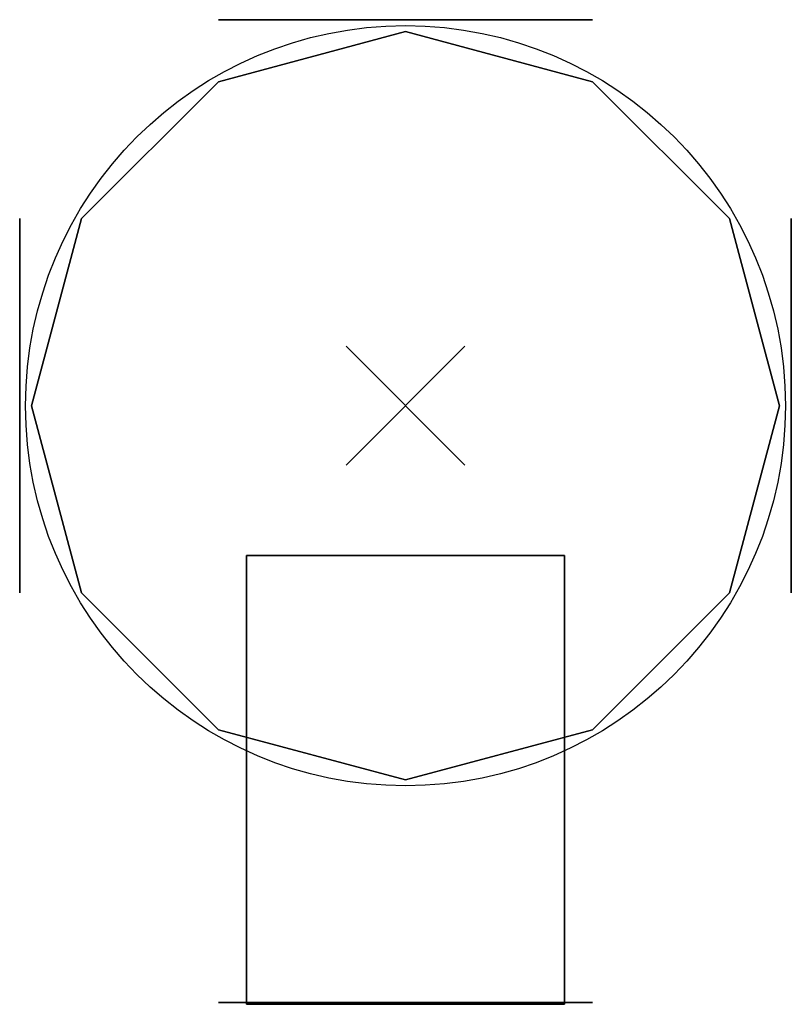
# Model space of a CAD drawing. Extents: x -163 to 163, y -252 to 163.
import ezdxf

# ---------------------------------------------------------------- set-up
doc = ezdxf.new("R2010")
doc.units = 0
doc.header["$MEASUREMENT"] = 0
doc.header["$PDMODE"] = 3
doc.header["$PDSIZE"] = 25
doc.layers.get('0').update_dxf_attribs({"linetype": 'CONTINUOUS'})

msp = doc.modelspace()

# ---------------------------------------------------------------- linework, layer by layer
at = {"linetype": 'CONTINUOUS', "extrusion": (1e-16, 1, -2e-16)}
for p, q in [((-57.395524, 162.5, 154.626705), (-28.230283, 162.5, 172.532643)), ((0.272193, 162.5, 220.94506), (-57.395524, 162.5, 154.626705)), ((-57.395524, 162.5, 154.626705), (-43.713136, 162.5, 185.995896)), ((6.900657, 162.5, 172.532643), (0.272193, 162.5, 220.94506)), ((60.655971, 162.5, 234.351703), (6.900657, 162.5, 172.532643))]:
    msp.add_line(p, q, dxfattribs=at)
at = {"linetype": 'CONTINUOUS', "extrusion": (-1, 1e-16, -2e-16)}
for p, q in [((-162.5, 60.655971, 234.351703), (-162.5, 6.900657, 172.532643)), ((-162.5, 6.900657, 172.532643), (-162.5, 0.272193, 220.94506)), ((-162.5, 0.272193, 220.94506), (-162.5, -57.395524, 154.626705)), ((-162.5, -57.395524, 154.626705), (-162.5, -28.230283, 172.532643)), ((-162.5, -57.395524, 154.626705), (-162.5, -43.713136, 185.995896))]:
    msp.add_line(p, q, dxfattribs=at)
at = {"linetype": 'CONTINUOUS', "extrusion": (1, 0, -2e-16)}
for p, q in [((162.5, 57.395524, 154.626705), (162.5, 28.230283, 172.532643)), ((162.5, -0.272193, 220.94506), (162.5, 57.395524, 154.626705)), ((162.5, 57.395524, 154.626705), (162.5, 43.713136, 185.995896)), ((162.5, -6.900657, 172.532643), (162.5, -0.272193, 220.94506)), ((162.5, -60.655971, 234.351703), (162.5, -6.900657, 172.532643))]:
    msp.add_line(p, q, dxfattribs=at)
at = {"linetype": 'CONTINUOUS'}
for p, q in [((0, 0), (0, 0, 400)), ((157.5, 0), (157.5, 0, 400)), ((66.9375, -63, 340), (-66.9375, -63, 340)), ((-66.9375, -63, 340), (-66.9375, -252, 340)), ((66.9375, -63, 340), (-66.9375, -63, 340)), ((-66.9375, -63, 340), (-66.9375, -252, 340)), ((66.9375, -252, 340), (66.9375, -63, 340)), ((66.9375, -252, 340), (66.9375, -63, 340)), ((-66.9375, -252, 340), (66.9375, -252, 340)), ((-66.9375, -252, 340), (66.9375, -252, 340))]:
    msp.add_line(p, q, dxfattribs=at)
at = {"linetype": 'CONTINUOUS', "extrusion": (0, 1, 0)}
for p, q in [((-66.9375, -63, 60), (66.9375, -63, 60)), ((66.9375, -63, 340), (-66.9375, -63, 340)), ((-66.9375, -63, 340), (-66.9375, -63, 60)), ((-66.9375, -63, 60), (66.9375, -63, 60)), ((66.9375, -63, 340), (-66.9375, -63, 340)), ((-66.9375, -63, 340), (-66.9375, -63, 60)), ((66.9375, -63, 340), (66.9375, -63, 60)), ((66.9375, -63, 340), (66.9375, -63, 60))]:
    msp.add_line(p, q, dxfattribs=at)
at = {"linetype": 'CONTINUOUS', "extrusion": (-1, 0, 0)}
for p, q in [((-66.9375, -63, 340), (-66.9375, -63, 60)), ((-66.9375, -252, 60), (-66.9375, -63, 60)), ((-66.9375, -63, 340), (-66.9375, -252, 340)), ((-66.9375, -63, 340), (-66.9375, -63, 60)), ((-66.9375, -252, 60), (-66.9375, -63, 60)), ((-66.9375, -63, 340), (-66.9375, -252, 340)), ((-66.9375, -252, 340), (-66.9375, -252, 60)), ((-66.9375, -252, 340), (-66.9375, -252, 60))]:
    msp.add_line(p, q, dxfattribs=at)
at = {"linetype": 'CONTINUOUS', "extrusion": (0, 0, -1)}
for p, q in [((-66.9375, -63, 60), (66.9375, -63, 60)), ((-66.9375, -252, 60), (-66.9375, -63, 60)), ((-66.9375, -63, 60), (66.9375, -63, 60)), ((-66.9375, -252, 60), (-66.9375, -63, 60)), ((66.9375, -63, 60), (66.9375, -252, 60)), ((66.9375, -63, 60), (66.9375, -252, 60)), ((66.9375, -252, 60), (-66.9375, -252, 60)), ((66.9375, -252, 60), (-66.9375, -252, 60))]:
    msp.add_line(p, q, dxfattribs=at)
at = {"linetype": 'CONTINUOUS', "extrusion": (1, 0, 0)}
for p, q in [((66.9375, -63, 60), (66.9375, -252, 60)), ((66.9375, -252, 340), (66.9375, -63, 340)), ((66.9375, -63, 340), (66.9375, -63, 60)), ((66.9375, -63, 60), (66.9375, -252, 60)), ((66.9375, -252, 340), (66.9375, -63, 340)), ((66.9375, -63, 340), (66.9375, -63, 60)), ((66.9375, -252, 340), (66.9375, -252, 60)), ((66.9375, -252, 340), (66.9375, -252, 60))]:
    msp.add_line(p, q, dxfattribs=at)
at = {"linetype": 'CONTINUOUS', "extrusion": (0, -1, 0)}
for p, q in [((-66.9375, -252, 340), (-66.9375, -252, 60)), ((66.9375, -252, 60), (-66.9375, -252, 60)), ((-66.9375, -252, 340), (66.9375, -252, 340)), ((-66.9375, -252, 340), (-66.9375, -252, 60)), ((66.9375, -252, 60), (-66.9375, -252, 60)), ((-66.9375, -252, 340), (66.9375, -252, 340)), ((66.9375, -252, 340), (66.9375, -252, 60)), ((66.9375, -252, 340), (66.9375, -252, 60))]:
    msp.add_line(p, q, dxfattribs=at)
at = {"linetype": 'CONTINUOUS', "extrusion": (-2e-16, -1, -2e-16)}
for p, q in [((-60.655971, -251.25, 234.351703), (-6.900657, -251.25, 172.532643)), ((-6.900657, -251.25, 172.532643), (-0.272193, -251.25, 220.94506)), ((-0.272193, -251.25, 220.94506), (57.395524, -251.25, 154.626705)), ((57.395524, -251.25, 154.626705), (28.230283, -251.25, 172.532643)), ((57.395524, -251.25, 154.626705), (43.713136, -251.25, 185.995896))]:
    msp.add_line(p, q, dxfattribs=at)
at = {"linetype": 'CONTINUOUS', "extrusion": (1e-16, 1, -2e-16)}
msp.add_circle((0, 200, 162.5), 78.75, dxfattribs=at)
for centre in [(0, 0, 368.688981), (0, 0, 31.688981)]:
    msp.add_circle(centre, 160.003998)
at = {"linetype": 'CONTINUOUS', "extrusion": (-1, 1e-16, -2e-16)}
msp.add_circle((0, 200, 162.5), 78.75, dxfattribs=at)
at = {"linetype": 'CONTINUOUS', "extrusion": (1, 0, -2e-16)}
msp.add_circle((0, 200, 162.5), 78.75, dxfattribs=at)
at = {"linetype": 'CONTINUOUS', "extrusion": (-2e-16, -1, -2e-16)}
msp.add_circle((0, 200, 251.25), 78.75, dxfattribs=at)
at = {"linetype": 'CONTINUOUS'}
for p in [(0, 0), (0, 0, 400)]:
    msp.add_point(p, dxfattribs=at)
for points in [[(-78.75, 136.399001, 400), (-78.75, 136.399001), (0, 157.5), (0, 157.5, 400)], [(0, 157.5, 400), (0, 157.5), (78.75, 136.399001), (78.75, 136.399001, 400)], [(-136.399001, 78.75, 400), (-136.399001, 78.75), (-78.75, 136.399001), (-78.75, 136.399001, 400)], [(78.75, 136.399001, 400), (78.75, 136.399001), (136.399001, 78.75), (136.399001, 78.75, 400)], [(-157.5, 0, 400), (-157.5, 0), (-136.399001, 78.75), (-136.399001, 78.75, 400)], [(136.399001, 78.75, 400), (136.399001, 78.75), (157.5, 0), (157.5, 0, 400)], [(-136.399001, -78.75, 400), (-136.399001, -78.75), (-157.5, 0), (-157.5, 0, 400)], [(157.5, 0, 400), (157.5, 0), (136.399001, -78.75), (136.399001, -78.75, 400)], [(-78.75, -136.399001, 400), (-78.75, -136.399001), (-136.399001, -78.75), (-136.399001, -78.75, 400)], [(136.399001, -78.75, 400), (136.399001, -78.75), (78.75, -136.399001), (78.75, -136.399001, 400)], [(0, -157.5, 400), (0, -157.5), (-78.75, -136.399001), (-78.75, -136.399001, 400)], [(78.75, -136.399001, 400), (78.75, -136.399001), (0, -157.5), (0, -157.5, 400)]]:
    msp.add_3dface(points, dxfattribs=at)

doc.saveas('drawing.dxf')
